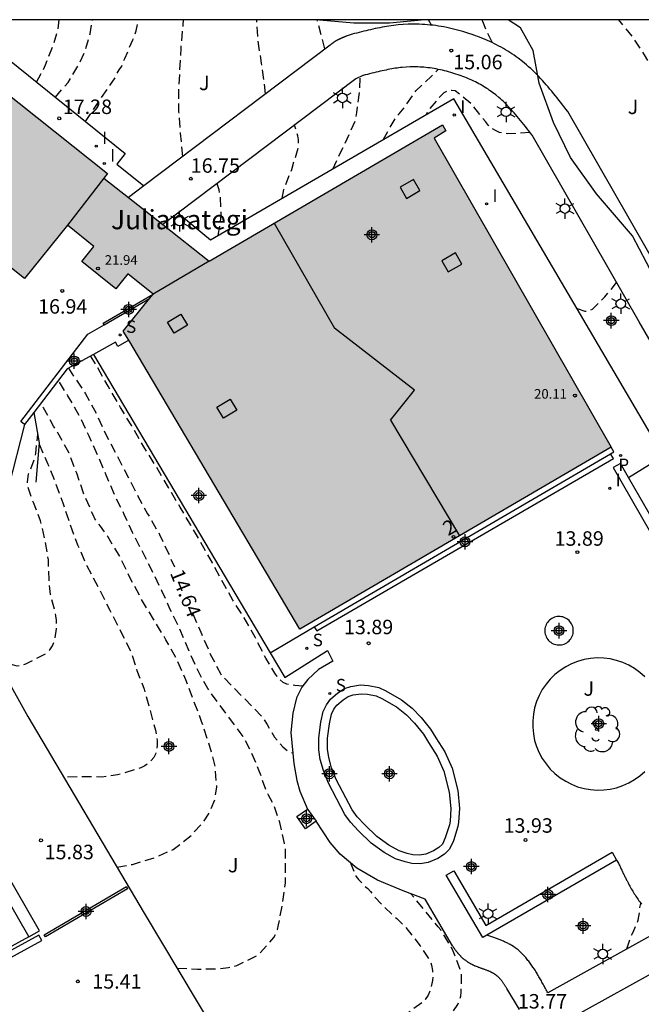
# Model space of a CAD drawing. Units: metres. Extents: x 579944 to 580295, y 4795540 to 4795791.
# Drawn here: x 580159 to 580192, y 4795739 to 4795790 of the extents above; entities that cross this region are included whole.
import ezdxf
from ezdxf.enums import TextEntityAlignment as Align

# ---------------------------------------------------------------- set-up
doc = ezdxf.new("R2010")
doc.units = ezdxf.units.M
doc.header["$MEASUREMENT"] = 0
doc.linetypes.add('TRAZOS_NORMALES', pattern=[0.75, 0.5, -0.25])
for name, color, linetype in [('010106', 9, 'Continuous'), ('020194', 31, 'TRAZOS_NORMALES'), ('020195', 30, 'TRAZOS_NORMALES'), ('020204', 9, 'Continuous'), ('020307', 24, 'Continuous'), ('020308', 9, 'Continuous'), ('050108', 4, 'Continuous'), ('060113', 4, 'Continuous'), ('060124', 9, 'Continuous'), ('060130', 9, 'Continuous'), ('060145', 9, 'Continuous'), ('070105', 6, 'Continuous'), ('080106', 1, 'Continuous'), ('080109', 9, 'Continuous'), ('080110', 9, 'Continuous'), ('080201', 9, 'Continuous'), ('080202', 9, 'Continuous'), ('080303', 9, 'Continuous'), ('080304', 9, 'Continuous'), ('080308', 9, 'Continuous'), ('100105', 3, 'Continuous'), ('100106', 63, 'Continuous'), ('100202', 3, 'Continuous'), ('100302', 7, 'Continuous'), ('210102', 4, 'Continuous'), ('210203', 4, 'Continuous'), ('210204', 9, 'Continuous'), ('210303', 4, 'Continuous'), ('210304', 9, 'Continuous'), ('250203', 9, 'Continuous'), ('270204', 9, 'Continuous'), ('270304', 9, 'Continuous'), ('990501', 21, 'Continuous'), ('C_Edificios', 5, 'Continuous'), ('Centroides', 1, 'Continuous')]:
    doc.layers.add(name, color=color, linetype=linetype)
doc.layers.add('080111', color=7, linetype='Continuous', lineweight=30)
doc.styles.add('ARIAL', font='arial.ttf', dxfattribs={"height": 1})
doc.styles.add('ARIALI', font='ariali.ttf', dxfattribs={"height": 1})
doc.styles.add('ROMANS', font='romans__.ttf', dxfattribs={"height": 1})
doc.styles.get("Standard").update_dxf_attribs({"font": 'arial.ttf'})

# ---------------------------------------------------------------- blocks, each defined once
blk = doc.blocks.new('PUNTO')
blk.add_circle((0, 0), 0.075)
blk = doc.blocks.new('SANEA')
blk.add_circle((0, 0), 0.055)
blk = doc.blocks.new('COTAPU')
blk.add_circle((0, 0), 0.075)
blk = doc.blocks.new('ARBOL')
blk.add_circle((0, 0), 0.0587)
for centre, radius, start, end in [((-0.28, 0.855), 0.3, 359.2878, 173.6078), ((0.097, 0.97), 0.21, 23.1565, 160.4665), ((0.438, 0.881), 0.24, 301.578, 139.328), ((-0.564, 0.381), 0.532, 92.28, 254.58), ((0.656, 0.288), 0.443, 319.8556, 114.7656), ((-0.091, 0.321), 0.12, 119.14, 310.56), ((0.819, -0.249), 0.383, 235.5275, 62.0275), ((-0.556, -0.339), 0.555, 142.64, 266.54), ((-0.039, -0.384), 0.21, 189.64, 323.88), ((-0.301, -0.676), 0.45, 213.78, 295.32), ((0.299, -0.624), 0.532, 224.67, 0.24)]:
    blk.add_arc(centre, radius, start, end)
blk = doc.blocks.new('FAROLJ')
for p, q in [((0, 0.248), (0, 0.528)), ((-0.215, 0.124), (-0.458, 0.264)), ((0.215, 0.124), (0.458, 0.264)), ((-0.215, -0.124), (-0.458, -0.264)), ((0, -0.248), (0, -0.528)), ((0.215, -0.124), (0.458, -0.264))]:
    blk.add_line(p, q)
blk.add_circle((0, 0), 0.248)
blk = doc.blocks.new('BloquePortal')
blk.add_circle((0, 0), 0.075)
at = {"flags": 5}
blk.add_attdef('INDICE', text='', height=0.75, dxfattribs=at).set_placement((0, 0), align=Align.MIDDLE_CENTER)
blk = doc.blocks.new('PLUVI2')
blk.add_circle((0, 0), 0.055)
blk = doc.blocks.new('REIND')
blk.add_circle((0, 0), 0.055)
blk = doc.blocks.new('Centroide')
for points in [[(0.402, 0), (-0.402, 0)], [(0, -0.402), (0, 0.402)]]:
    blk.add_lwpolyline(points)
for radius in [0.256, 0.159]:
    blk.add_circle((0, 0), radius)

msp = doc.modelspace()

# ---------------------------------------------------------------- hatches: boundary and pattern name
at = {"layer": '990501'}
msp.add_hatch(color=256, dxfattribs=at).paths.add_polyline_path([(580180.816, 4795784.096), (580181.428, 4795784.465), (580181.247, 4795784.784), (580169.155, 4795777.718), (580163.685, 4795782.014), (580163.875, 4795782.255), (580153.839, 4795790.227), (580142.676, 4795790.227), (580159.569, 4795776.813), (580161.794, 4795779.576), (580163.165, 4795778.472), (580162.544, 4795777.701), (580164.304, 4795776.283), (580164.925, 4795777.054), (580166.234, 4795776.001), (580164.689, 4795774.083), (580173.847, 4795758.621), (580190.009, 4795768.07)], flags=0)

# ---------------------------------------------------------------- linework, layer by layer
at = {"layer": '010106'}
msp.add_lwpolyline([(579944.251, 4795540.239), (580294.242, 4795540.231), (580294.247, 4795790.224), (579944.257, 4795790.232)], close=True, dxfattribs=at)
at = {"layer": '020194', "flags": 128}
for points, elevation in [([(580160.195, 4795786.991), (580160.663, 4795787.884), (580161.089, 4795789.019), (580161.302, 4795789.683), (580161.361, 4795790.227)], 18.14), ([(580161.166, 4795786.208), (580161.826, 4795786.983), (580162.395, 4795787.91), (580162.69, 4795788.537), (580162.968, 4795789.5), (580163.1, 4795790.227)], 17.64), ([(580167.775, 4795783.144), (580167.659, 4795784.341), (580167.579, 4795785.449), (580167.578, 4795786.594), (580167.632, 4795787.622), (580167.69, 4795788.747), (580167.797, 4795789.962), (580167.821, 4795790.227)], 16.64), ([(580172.075, 4795786.388), (580171.863, 4795787.973), (580171.685, 4795789.117), (580171.663, 4795789.385), (580171.615, 4795790.227)], 16.14), ([(580175.156, 4795788.713), (580174.755, 4795790.227)], 15.64), ([(580180.676, 4795789.949), (580180.521, 4795790.227)], 15.14), ([(580192.52, 4795777.159), (580193.124, 4795778.032), (580193.676, 4795778.977), (580194.168, 4795779.991), (580194.42, 4795781.02), (580194.397, 4795782.268), (580194.183, 4795783.385), (580193.791, 4795784.571), (580193.331, 4795785.516), (580192.866, 4795786.499), (580192.326, 4795787.486), (580191.727, 4795788.404), (580191.112, 4795789.343), (580190.401, 4795790.226)], 14.14), ([(580178.174, 4795784.002), (580178.841, 4795785.18), (580178.996, 4795785.352), (580179.283, 4795785.686), (580179.873, 4795786.551), (580180.667, 4795787.288), (580181.031, 4795787.656)], 15.14), ([(580175.554, 4795782.48), (580175.931, 4795783.273), (580176.439, 4795784.336), (580176.714, 4795784.974), (580176.767, 4795785.188), (580176.803, 4795785.424), (580176.953, 4795786.522), (580176.98, 4795787.267)], 15.64), ([(580172.931, 4795780.957), (580173.026, 4795781.432), (580173.427, 4795782.462), (580173.764, 4795783.571), (580173.785, 4795783.78), (580173.783, 4795784.01), (580173.75, 4795784.214), (580173.63, 4795784.599), (580173.572, 4795784.76)], 16.14), ([(580169.619, 4795779.033), (580169.774, 4795780.08), (580169.743, 4795780.984), (580169.666, 4795781.402), (580169.595, 4795781.61), (580169.556, 4795781.729)], 16.64), ([(580188.235, 4795775.255), (580188.642, 4795775.123), (580188.845, 4795775.125), (580189.027, 4795775.222), (580189.192, 4795775.373), (580189.671, 4795775.857), (580190.288, 4795776.601)], 14.14), ([(580174.009, 4795755.678), (580173.585, 4795755.705), (580173.173, 4795755.783), (580172.985, 4795755.857), (580172.818, 4795756.006), (580172.668, 4795756.182), (580172.549, 4795756.353), (580172.085, 4795757.132), (580171.528, 4795758.211), (580170.96, 4795759.209), (580170.377, 4795760.138), (580169.87, 4795761.024), (580169.318, 4795762.059), (580168.703, 4795763.138), (580168.2, 4795764.018), (580167.639, 4795764.952), (580167.028, 4795765.982), (580166.407, 4795767.045), (580165.754, 4795768.085), (580165.133, 4795769.163), (580164.55, 4795770.124), (580163.902, 4795771.223), (580163.361, 4795772.205), (580162.995, 4795772.794)], 14.14), ([(580167.481, 4795741.045), (580168.542, 4795741), (580169.693, 4795741.027), (580170.147, 4795741.078), (580170.586, 4795741.187), (580171.611, 4795741.695), (580171.787, 4795741.83), (580172.506, 4795742.648), (580172.606, 4795742.841), (580172.685, 4795743.05), (580172.748, 4795743.291), (580172.952, 4795744.39), (580173.107, 4795745.467), (580173.111, 4795746.682), (580173.103, 4795747.233), (580173.048, 4795747.517), (580172.812, 4795748.597), (580172.471, 4795749.591), (580172.233, 4795750.013), (580172.093, 4795750.296), (580171.729, 4795751.322), (580171.263, 4795752.401), (580170.906, 4795753.068), (580170.755, 4795753.265), (580169.073, 4795755.543), (580168.592, 4795756.429), (580168.116, 4795757.465), (580167.595, 4795758.699), (580167.114, 4795759.681), (580166.692, 4795760.611), (580166.178, 4795761.679), (580165.664, 4795762.683), (580165.172, 4795763.638), (580164.744, 4795764.578), (580164.29, 4795765.491), (580163.807, 4795766.619), (580163.417, 4795767.548), (580162.919, 4795768.643), (580162.41, 4795769.706), (580161.822, 4795770.72), (580161.327, 4795771.536)], 15.14), ([(580164.364, 4795746.279), (580165.166, 4795746.431), (580166.3, 4795746.779), (580167.277, 4795747.202), (580168.215, 4795747.935), (580168.891, 4795748.693), (580169.168, 4795749.117), (580169.448, 4795749.804), (580169.546, 4795750.441), (580169.449, 4795751.592), (580169.101, 4795752.795), (580168.753, 4795753.847), (580168.356, 4795754.889), (580167.933, 4795756.001), (580167.462, 4795757.085), (580166.905, 4795758.078), (580166.263, 4795759.14), (580165.615, 4795760.218), (580165.02, 4795761.344), (580164.496, 4795762.423), (580163.886, 4795763.426), (580163.508, 4795763.965), (580163.217, 4795764.354), (580163.12, 4795764.557), (580162.627, 4795765.679), (580162.273, 4795766.721), (580161.883, 4795767.757), (580161.294, 4795768.804), (580161.072, 4795769.156), (580160.548, 4795770.106), (580160.42, 4795770.354)], 15.64), ([(580158.085, 4795757.038), (580159.166, 4795756.726), (580159.402, 4795756.749), (580159.642, 4795756.836), (580160.71, 4795757.382), (580160.875, 4795757.554), (580161.013, 4795757.758), (580161.087, 4795757.946), (580161.15, 4795758.166), (580161.228, 4795758.637), (580161.231, 4795759.098), (580161.198, 4795759.328), (580161.143, 4795759.558), (580160.919, 4795760.424), (580160.84, 4795761.189), (580160.803, 4795762.217), (580160.642, 4795763.228), (580160.402, 4795764.254), (580160.027, 4795765.2), (580159.734, 4795766.017), (580159.722, 4795766.247), (580159.779, 4795766.687), (580159.879, 4795766.917), (580160.123, 4795767.529), (580160.159, 4795767.759), (580160.25, 4795768.728)], 16.64), ([(580160.323, 4795768.226), (580160.777, 4795767.19), (580161.162, 4795766.239), (580161.548, 4795765.181), (580161.901, 4795764.144), (580162.314, 4795763.006), (580162.801, 4795761.906), (580163.401, 4795760.785), (580163.991, 4795759.61), (580164.531, 4795758.563), (580165.072, 4795757.485), (580165.399, 4795756.48), (580165.773, 4795755.513), (580166.051, 4795754.519), (580166.357, 4795753.385), (580166.45, 4795752.861), (580166.452, 4795752.615), (580166.415, 4795752.369), (580166.363, 4795752.154), (580166.268, 4795751.972), (580166.135, 4795751.81), (580165.98, 4795751.654), (580165.804, 4795751.536), (580165.601, 4795751.438), (580165.398, 4795751.373), (580164.388, 4795751.068), (580163.585, 4795750.962), (580162.365, 4795750.977), (580161.599, 4795750.951)], 16.14), ([(580172.319, 4795732.968), (580173.281, 4795733.374), (580174.366, 4795733.765), (580175.354, 4795734.21), (580176.326, 4795734.787), (580177.286, 4795735.451), (580178.145, 4795736.033), (580179.121, 4795736.686), (580179.964, 4795737.263), (580180.823, 4795737.873), (580181.75, 4795738.734), (580182.042, 4795739.158), (580182.127, 4795739.341), (580182.195, 4795739.598), (580182.221, 4795739.802), (580182.243, 4795740.706), (580182.194, 4795740.915), (580181.77, 4795742.026), (580181.16, 4795743.04), (580181.026, 4795743.2), (580180.331, 4795744.048), (580179.615, 4795744.902)], 14.14), ([(580190.816, 4795742.045), (580191.05, 4795742.734), (580191.151, 4795742.917), (580191.41, 4795743.539), (580191.446, 4795743.737), (580191.492, 4795744.192), (580191.548, 4795744.404)], 13.64)]:
    msp.add_lwpolyline(points, dxfattribs=dict(at, elevation=elevation))
at = {"layer": '020195', "flags": 128}
for points, elevation in [([(580162.725, 4795784.952), (580163.879, 4795786.651), (580164.279, 4795787.235), (580164.368, 4795787.437), (580164.479, 4795787.639), (580164.612, 4795787.818), (580164.678, 4795788.042), (580164.767, 4795788.222), (580165.187, 4795789.186), (580165.363, 4795789.657), (580165.488, 4795790.227)], 17.14), ([(580183.295, 4795790.227), (580183.326, 4795790.147), (580183.57, 4795789.575), (580183.83, 4795789.042)], 14.64), ([(580185.801, 4795784.375), (580184.63, 4795784.318), (580184.201, 4795784.385), (580184.003, 4795784.481), (580183.799, 4795784.603), (580183.643, 4795784.747), (580183.481, 4795784.944), (580182.786, 4795785.834), (580181.915, 4795786.547), (580181.712, 4795786.568), (580181.503, 4795786.534), (580181.321, 4795786.437), (580181.156, 4795786.27), (580180.566, 4795785.598), (580180.459, 4795785.416), (580180.4, 4795785.295)], 14.64), ([(580161.855, 4795772.166), (580162.114, 4795771.741), (580162.729, 4795770.839), (580163.307, 4795769.782), (580163.827, 4795768.645), (580164.383, 4795767.582), (580164.978, 4795766.456), (580165.449, 4795765.521), (580165.951, 4795764.614), (580166.578, 4795763.541), (580167.038, 4795762.547), (580167.35, 4795761.858)], 14.64), ([(580168.297, 4795759.442), (580168.306, 4795759.417), (580168.762, 4795758.354), (580169.206, 4795757.339), (580169.747, 4795756.287), (580171.905, 4795754.082), (580172.158, 4795753.682), (580172.536, 4795753.025), (580172.967, 4795752.519), (580173.279, 4795752.258), (580173.484, 4795752.209)], 14.64), ([(580176.456, 4795746.541), (580176.764, 4795745.82), (580176.893, 4795745.654), (580177.211, 4795745.308), (580177.372, 4795745.175), (580177.523, 4795745.02), (580177.647, 4795744.855), (580178.094, 4795744.349), (580178.885, 4795743.619), (580179.331, 4795743.177), (580180.091, 4795742.212), (580180.587, 4795741.449), (580180.69, 4795741.198), (580180.735, 4795740.936), (580180.747, 4795740.668), (580180.732, 4795740.417), (580180.627, 4795739.908), (580180.516, 4795739.655), (580180.357, 4795739.43), (580180.218, 4795739.285), (580179.37, 4795738.665), (580178.383, 4795738.103), (580177.476, 4795737.402), (580176.553, 4795736.809), (580176.147, 4795736.651), (580175.89, 4795736.602), (580175.414, 4795736.573), (580174.707, 4795736.606), (580174.23, 4795736.716), (580173.753, 4795736.794), (580173.523, 4795736.788), (580172.48, 4795736.659), (580171.309, 4795736.412), (580170.902, 4795736.351), (580170.699, 4795736.372), (580170.261, 4795736.405)], 14.64)]:
    msp.add_lwpolyline(points, dxfattribs=dict(at, elevation=elevation))
at = {"layer": '050108', "flags": 128}
msp.add_lwpolyline([(580181.607, 4795748.481), (580181.398, 4795747.812), (580181.244, 4795747.487), (580181.064, 4795747.311), (580180.791, 4795747.129), (580180.386, 4795746.965), (580180.062, 4795746.913), (580179.719, 4795746.93), (580179.425, 4795746.991), (580179.001, 4795747.126), (580178.469, 4795747.435), (580177.837, 4795747.875), (580177.216, 4795748.483), (580176.833, 4795748.905), (580176.563, 4795749.259), (580175.744, 4795750.839), (580175.498, 4795751.437), (580175.352, 4795751.966), (580175.281, 4795752.409), (580175.279, 4795752.97), (580175.381, 4795753.719), (580175.491, 4795754.213), (580175.621, 4795754.475), (580175.775, 4795754.694), (580176.098, 4795754.964), (580176.366, 4795755.14), (580176.609, 4795755.223), (580177.026, 4795755.281), (580177.356, 4795755.264), (580177.805, 4795755.173), (580178.112, 4795755.037), (580178.869, 4795754.592), (580179.376, 4795754.189), (580179.802, 4795753.748), (580180.261, 4795753.183), (580180.519, 4795752.748), (580180.971, 4795752.045), (580181.325, 4795751.273), (580181.598, 4795750.177), (580181.684, 4795749.323), (580181.644, 4795748.674), (580181.607, 4795748.481)], dxfattribs=at)
at = {"layer": '060113', "flags": 128}
msp.add_lwpolyline([(580145.29, 4795734.181), (580160.458, 4795742.479), (580160.306, 4795742.757), (580145.14, 4795734.461)], dxfattribs=at)
at = {"layer": '060124', "flags": 128}
for points in [[(580189.973, 4795767.727), (580190.144, 4795767.827), (580190.009, 4795768.07)], [(580174.601, 4795758.747), (580189.973, 4795767.727)], [(580188.04, 4795758.547), (580188.037, 4795758.621), (580188.026, 4795758.693), (580188.008, 4795758.765), (580187.982, 4795758.834), (580187.95, 4795758.901), (580187.912, 4795758.964), (580187.867, 4795759.022), (580187.817, 4795759.077), (580187.762, 4795759.125), (580187.702, 4795759.168), (580187.638, 4795759.205), (580187.571, 4795759.236), (580187.501, 4795759.259), (580187.429, 4795759.276), (580187.356, 4795759.285), (580187.282, 4795759.287), (580187.208, 4795759.281), (580187.136, 4795759.268), (580187.065, 4795759.248), (580186.996, 4795759.221), (580186.93, 4795759.188), (580186.869, 4795759.148), (580186.811, 4795759.102), (580186.758, 4795759.05), (580186.711, 4795758.994), (580186.669, 4795758.933), (580186.634, 4795758.868), (580186.605, 4795758.8), (580186.583, 4795758.729), (580186.569, 4795758.657), (580186.561, 4795758.584), (580186.561, 4795758.51), (580186.569, 4795758.437), (580186.583, 4795758.364), (580186.605, 4795758.294), (580186.634, 4795758.226), (580186.669, 4795758.161), (580186.711, 4795758.1), (580186.758, 4795758.043), (580186.811, 4795757.992), (580186.869, 4795757.946), (580186.93, 4795757.906), (580186.996, 4795757.872), (580187.065, 4795757.845), (580187.136, 4795757.825), (580187.208, 4795757.813), (580187.282, 4795757.807), (580187.356, 4795757.809), (580187.429, 4795757.818), (580187.501, 4795757.834), (580187.571, 4795757.858), (580187.638, 4795757.888), (580187.702, 4795757.925), (580187.762, 4795757.968), (580187.817, 4795758.017), (580187.867, 4795758.071), (580187.912, 4795758.13), (580187.95, 4795758.193), (580187.982, 4795758.259), (580188.008, 4795758.329), (580188.026, 4795758.4), (580188.037, 4795758.473), (580188.04, 4795758.547)], [(580172.306, 4795757.407), (580174.601, 4795758.747)]]:
    msp.add_lwpolyline(points, dxfattribs=at)
at = {"layer": '060130', "flags": 128}
for points in [[(580193.377, 4795775.663), (580187.749, 4795785.475), (580187.658, 4795785.592), (580187.567, 4795785.709), (580187.476, 4795785.825), (580187.385, 4795785.942), (580187.293, 4795786.058), (580187.201, 4795786.174), (580187.109, 4795786.289), (580187.016, 4795786.404), (580186.923, 4795786.517), (580186.828, 4795786.631), (580186.733, 4795786.743), (580186.638, 4795786.854), (580186.541, 4795786.964), (580186.443, 4795787.072), (580186.344, 4795787.18), (580186.243, 4795787.286), (580186.142, 4795787.39), (580186.038, 4795787.493), (580185.934, 4795787.594), (580185.828, 4795787.693), (580185.72, 4795787.79), (580185.61, 4795787.885), (580185.398, 4795788.061), (580185.179, 4795788.23), (580185.073, 4795788.307), (580184.966, 4795788.384), (580184.857, 4795788.458), (580184.747, 4795788.53), (580184.636, 4795788.601), (580184.524, 4795788.67), (580184.41, 4795788.737), (580184.295, 4795788.802), (580184.179, 4795788.865), (580184.061, 4795788.927), (580183.943, 4795788.987), (580183.824, 4795789.045), (580183.703, 4795789.101), (580183.582, 4795789.156), (580183.46, 4795789.209), (580183.337, 4795789.26), (580183.213, 4795789.309), (580183.089, 4795789.357), (580182.964, 4795789.403), (580182.838, 4795789.447), (580182.575, 4795789.535), (580182.309, 4795789.616), (580182.171, 4795789.657), (580182.031, 4795789.695), (580181.892, 4795789.731), (580181.752, 4795789.765), (580181.611, 4795789.797), (580181.47, 4795789.826), (580181.329, 4795789.853), (580181.187, 4795789.879), (580181.045, 4795789.901), (580180.903, 4795789.922), (580180.761, 4795789.94), (580180.618, 4795789.956), (580180.476, 4795789.969), (580180.333, 4795789.98), (580180.191, 4795789.989), (580180.048, 4795789.995), (580179.905, 4795789.998), (580179.763, 4795789.999), (580179.621, 4795789.997), (580179.479, 4795789.993), (580179.216, 4795789.98), (580178.954, 4795789.957), (580178.834, 4795789.945), (580178.714, 4795789.931), (580178.594, 4795789.916), (580178.474, 4795789.899), (580178.355, 4795789.88), (580178.235, 4795789.86), (580178.116, 4795789.838), (580177.997, 4795789.816), (580177.878, 4795789.792), (580177.759, 4795789.767), (580177.64, 4795789.741), (580177.521, 4795789.714), (580177.402, 4795789.687), (580177.284, 4795789.658), (580177.165, 4795789.629), (580177.047, 4795789.6), (580176.928, 4795789.57), (580176.81, 4795789.54), (580176.691, 4795789.509), (580176.573, 4795789.479), (580176.454, 4795789.448), (580176.252, 4795789.373), (580176.24, 4795789.368), (580176.229, 4795789.363), (580176.217, 4795789.359), (580176.206, 4795789.354), (580176.194, 4795789.349), (580176.183, 4795789.344), (580176.171, 4795789.339), (580176.16, 4795789.335), (580176.148, 4795789.33), (580176.137, 4795789.325), (580176.125, 4795789.32), (580176.114, 4795789.315), (580176.102, 4795789.31), (580176.091, 4795789.306), (580176.079, 4795789.301), (580176.068, 4795789.296), (580176.056, 4795789.291), (580176.045, 4795789.286), (580176.033, 4795789.281), (580176.022, 4795789.276), (580176.01, 4795789.271), (580175.999, 4795789.266), (580175.976, 4795789.256), (580175.953, 4795789.246), (580175.941, 4795789.241), (580175.929, 4795789.235), (580175.918, 4795789.23), (580175.906, 4795789.225), (580175.894, 4795789.219), (580175.883, 4795789.214), (580175.871, 4795789.209), (580175.86, 4795789.203), (580175.848, 4795789.198), (580175.837, 4795789.192), (580175.825, 4795789.186), (580175.814, 4795789.181), (580175.803, 4795789.175), (580175.791, 4795789.169), (580175.78, 4795789.163), (580175.769, 4795789.157), (580175.758, 4795789.151), (580175.747, 4795789.145), (580175.736, 4795789.138), (580175.725, 4795789.132), (580175.702, 4795789.118), (580175.679, 4795789.104), (580175.667, 4795789.096), (580175.655, 4795789.089), (580175.643, 4795789.081), (580175.632, 4795789.073), (580175.62, 4795789.065), (580175.608, 4795789.057), (580175.597, 4795789.048), (580175.585, 4795789.04), (580175.574, 4795789.032), (580175.562, 4795789.023), (580175.551, 4795789.015), (580175.54, 4795789.006), (580175.528, 4795788.997), (580175.517, 4795788.989), (580175.506, 4795788.98), (580175.495, 4795788.971), (580175.484, 4795788.962), (580175.473, 4795788.953), (580175.461, 4795788.945), (580175.45, 4795788.936), (580175.439, 4795788.927), (580175.428, 4795788.918), (580165.75, 4795781.617)], [(580193.777, 4795770.567), (580191.458, 4795774.562), (580185.907, 4795784.238), (580185.822, 4795784.348), (580185.732, 4795784.462), (580185.644, 4795784.574), (580185.557, 4795784.685), (580185.471, 4795784.794), (580185.385, 4795784.9), (580185.301, 4795785.005), (580185.217, 4795785.107), (580185.134, 4795785.207), (580185.051, 4795785.304), (580184.969, 4795785.399), (580184.888, 4795785.491), (580184.807, 4795785.581), (580184.727, 4795785.668), (580184.647, 4795785.752), (580184.568, 4795785.833), (580184.489, 4795785.912), (580184.411, 4795785.988), (580184.333, 4795786.06), (580184.255, 4795786.13), (580184.178, 4795786.197), (580184.016, 4795786.332), (580183.847, 4795786.461), (580183.774, 4795786.515), (580183.699, 4795786.568), (580183.623, 4795786.621), (580183.545, 4795786.672), (580183.466, 4795786.722), (580183.385, 4795786.772), (580183.303, 4795786.82), (580183.219, 4795786.868), (580183.134, 4795786.914), (580183.047, 4795786.96), (580182.959, 4795787.004), (580182.87, 4795787.047), (580182.78, 4795787.09), (580182.689, 4795787.131), (580182.596, 4795787.171), (580182.502, 4795787.21), (580182.408, 4795787.247), (580182.312, 4795787.284), (580182.216, 4795787.319), (580182.118, 4795787.354), (580181.898, 4795787.428), (580181.678, 4795787.495), (580181.57, 4795787.526), (580181.463, 4795787.556), (580181.355, 4795787.583), (580181.247, 4795787.61), (580181.14, 4795787.634), (580181.032, 4795787.656), (580180.925, 4795787.677), (580180.818, 4795787.696), (580180.711, 4795787.713), (580180.605, 4795787.729), (580180.498, 4795787.742), (580180.393, 4795787.754), (580180.288, 4795787.764), (580180.183, 4795787.772), (580180.079, 4795787.778), (580179.975, 4795787.782), (580179.872, 4795787.785), (580179.77, 4795787.785), (580179.668, 4795787.784), (580179.568, 4795787.781), (580179.365, 4795787.771), (580179.159, 4795787.754), (580179.072, 4795787.745), (580178.984, 4795787.735), (580178.894, 4795787.723), (580178.803, 4795787.71), (580178.71, 4795787.695), (580178.615, 4795787.679), (580178.519, 4795787.662), (580178.421, 4795787.643), (580178.322, 4795787.623), (580178.221, 4795787.602), (580178.119, 4795787.58), (580178.015, 4795787.557), (580177.91, 4795787.532), (580177.803, 4795787.507), (580177.694, 4795787.48), (580177.584, 4795787.453), (580177.473, 4795787.425), (580177.36, 4795787.396), (580177.245, 4795787.366), (580177.129, 4795787.336), (580177.118, 4795787.333), (580176.754, 4795787.16), (580167.519, 4795780.192)], [(580165.75, 4795781.617), (580164.955, 4795781.017)], [(580167.519, 4795780.192), (580166.747, 4795779.61)], [(580163.143, 4795772.877), (580172.306, 4795757.407)], [(580172.306, 4795757.407), (580173.065, 4795756.126), (580175.29, 4795757.514), (580175.564, 4795756.97), (580174.818, 4795756.529), (580174.259, 4795756.015), (580173.962, 4795755.614), (580173.678, 4795755.07), (580173.495, 4795754.271), (580173.387, 4795753.274), (580173.533, 4795751.664), (580173.699, 4795750.773), (580173.857, 4795750.225), (580174.254, 4795749.298)], [(580185.242, 4795738.899), (580184.582, 4795739.995), (580184.566, 4795740.022), (580184.55, 4795740.048), (580184.534, 4795740.075), (580184.518, 4795740.102), (580184.502, 4795740.128), (580184.486, 4795740.155), (580184.47, 4795740.181), (580184.453, 4795740.207), (580184.437, 4795740.233), (580184.42, 4795740.259), (580184.403, 4795740.284), (580184.385, 4795740.31), (580184.368, 4795740.335), (580184.35, 4795740.36), (580184.332, 4795740.384), (580184.313, 4795740.408), (580184.294, 4795740.432), (580184.275, 4795740.456), (580184.255, 4795740.479), (580184.235, 4795740.501), (580184.214, 4795740.523), (580184.193, 4795740.545), (580184.156, 4795740.581), (580184.118, 4795740.616), (580184.101, 4795740.63), (580184.085, 4795740.643), (580184.068, 4795740.657), (580184.051, 4795740.67), (580184.034, 4795740.683), (580184.017, 4795740.696), (580184, 4795740.708), (580183.982, 4795740.721), (580183.964, 4795740.733), (580183.946, 4795740.744), (580183.928, 4795740.756), (580183.909, 4795740.767), (580183.891, 4795740.778), (580183.872, 4795740.789), (580183.853, 4795740.8), (580183.834, 4795740.81), (580183.815, 4795740.82), (580183.796, 4795740.83), (580183.776, 4795740.84), (580183.757, 4795740.85), (580183.709, 4795740.873), (580183.66, 4795740.894), (580183.631, 4795740.907), (580183.602, 4795740.919), (580183.573, 4795740.931), (580183.543, 4795740.942), (580183.514, 4795740.953), (580183.484, 4795740.964), (580183.454, 4795740.975), (580183.424, 4795740.985), (580183.395, 4795740.996), (580183.365, 4795741.006), (580183.335, 4795741.016), (580183.305, 4795741.026), (580183.275, 4795741.037), (580183.245, 4795741.047), (580183.216, 4795741.057), (580183.186, 4795741.068), (580183.156, 4795741.078), (580183.127, 4795741.089), (580183.097, 4795741.1), (580183.068, 4795741.111), (580183.017, 4795741.131), (580182.967, 4795741.152), (580182.947, 4795741.161), (580182.926, 4795741.17), (580182.906, 4795741.179), (580182.885, 4795741.189), (580182.865, 4795741.198), (580182.844, 4795741.208), (580182.824, 4795741.218), (580182.804, 4795741.228), (580182.784, 4795741.238), (580182.764, 4795741.249), (580182.744, 4795741.26), (580182.724, 4795741.27), (580182.704, 4795741.281), (580182.685, 4795741.293), (580182.665, 4795741.304), (580182.646, 4795741.316), (580182.627, 4795741.327), (580182.607, 4795741.339), (580182.588, 4795741.351), (580182.569, 4795741.364), (580182.532, 4795741.389), (580182.494, 4795741.415), (580182.475, 4795741.428), (580182.457, 4795741.442), (580182.438, 4795741.456), (580182.42, 4795741.469), (580182.402, 4795741.484), (580182.384, 4795741.498), (580182.366, 4795741.512), (580182.348, 4795741.527), (580182.33, 4795741.542), (580182.313, 4795741.557), (580182.296, 4795741.572), (580182.279, 4795741.587), (580182.262, 4795741.603), (580182.245, 4795741.618), (580182.228, 4795741.634), (580182.212, 4795741.65), (580182.196, 4795741.667), (580182.179, 4795741.683), (580182.164, 4795741.699), (580182.148, 4795741.716), (580182.116, 4795741.75), (580182.086, 4795741.785), (580182.07, 4795741.803), (580182.055, 4795741.821), (580182.04, 4795741.839), (580182.025, 4795741.857), (580182.01, 4795741.876), (580181.996, 4795741.894), (580181.981, 4795741.913), (580181.967, 4795741.932), (580181.953, 4795741.951), (580181.939, 4795741.969), (580181.925, 4795741.988), (580181.911, 4795742.008), (580181.897, 4795742.027), (580181.883, 4795742.046), (580181.87, 4795742.065), (580181.856, 4795742.085), (580181.842, 4795742.104), (580181.829, 4795742.123), (580181.815, 4795742.143), (580181.802, 4795742.162), (580181.788, 4795742.182), (580181.775, 4795742.201), (580180.352, 4795744.621), (580179.217, 4795745.054), (580177.887, 4795745.616), (580176.816, 4795746.242), (580175.951, 4795746.961), (580175.424, 4795747.569), (580174.699, 4795748.671)], [(580190.284, 4795746.657), (580190.384, 4795746.489), (580190.405, 4795746.445), (580190.425, 4795746.401), (580190.446, 4795746.358), (580190.466, 4795746.314), (580190.487, 4795746.27), (580190.507, 4795746.226), (580190.528, 4795746.182), (580190.548, 4795746.139), (580190.569, 4795746.095), (580190.59, 4795746.051), (580190.611, 4795746.008), (580190.632, 4795745.964), (580190.653, 4795745.92), (580190.674, 4795745.877), (580190.695, 4795745.833), (580190.717, 4795745.79), (580190.739, 4795745.747), (580190.76, 4795745.703), (580190.782, 4795745.66), (580190.804, 4795745.617), (580190.827, 4795745.574), (580190.883, 4795745.466), (580190.941, 4795745.358), (580190.977, 4795745.293), (580191.013, 4795745.228), (580191.049, 4795745.164), (580191.086, 4795745.1), (580191.124, 4795745.036), (580191.162, 4795744.973), (580191.201, 4795744.91), (580191.24, 4795744.847), (580191.28, 4795744.785), (580191.321, 4795744.723), (580191.362, 4795744.662), (580191.404, 4795744.602), (580191.447, 4795744.542), (580191.49, 4795744.482), (580191.534, 4795744.423), (580191.579, 4795744.365)], [(580192.823, 4795743.163), (580186.717, 4795739.763), (580186.687, 4795739.82), (580186.657, 4795739.876), (580186.627, 4795739.933), (580186.597, 4795739.99), (580186.567, 4795740.046), (580186.536, 4795740.103), (580186.506, 4795740.159), (580186.476, 4795740.216), (580186.445, 4795740.272), (580186.414, 4795740.328), (580186.383, 4795740.384), (580186.351, 4795740.441), (580186.32, 4795740.496), (580186.287, 4795740.552), (580186.255, 4795740.608), (580186.222, 4795740.664), (580186.189, 4795740.719), (580186.156, 4795740.774), (580186.122, 4795740.829), (580186.087, 4795740.884), (580186.052, 4795740.939), (580186.017, 4795740.993), (580185.946, 4795741.099), (580185.873, 4795741.204), (580185.837, 4795741.255), (580185.801, 4795741.306), (580185.764, 4795741.356), (580185.726, 4795741.406), (580185.687, 4795741.455), (580185.649, 4795741.504), (580185.609, 4795741.553), (580185.569, 4795741.6), (580185.528, 4795741.647), (580185.486, 4795741.694), (580185.444, 4795741.739), (580185.401, 4795741.784), (580185.357, 4795741.828), (580185.313, 4795741.87), (580185.268, 4795741.912), (580185.222, 4795741.953), (580185.175, 4795741.993), (580185.127, 4795742.031), (580185.079, 4795742.069), (580185.03, 4795742.105), (580184.94, 4795742.167), (580184.848, 4795742.225), (580184.807, 4795742.25), (580184.766, 4795742.274), (580184.723, 4795742.297), (580184.681, 4795742.319), (580184.638, 4795742.341), (580184.595, 4795742.363), (580184.551, 4795742.383), (580184.507, 4795742.403), (580184.463, 4795742.423), (580184.418, 4795742.442), (580184.373, 4795742.461), (580184.328, 4795742.48), (580184.283, 4795742.498), (580184.237, 4795742.515), (580184.192, 4795742.533), (580184.146, 4795742.55), (580184.1, 4795742.567), (580184.054, 4795742.584), (580184.008, 4795742.601), (580183.961, 4795742.618), (580183.915, 4795742.634), (580183.552, 4795742.766)], [(580159.791, 4795742.669), (580145.06, 4795734.61)], [(580174.153, 4795730.726), (580182.695, 4795735.511), (580188.722, 4795738.898), (580194.338, 4795742.018)]]:
    msp.add_lwpolyline(points, dxfattribs=at)
at = {"layer": '060145', "flags": 128}
for points in [[(580156.183, 4795790.227), (580164.788, 4795783.287), (580164.358, 4795782.732), (580165.75, 4795781.617)], [(580190.905, 4795766.501), (580192.717, 4795767.621), (580181.846, 4795786.135), (580169.209, 4795778.795), (580167.519, 4795780.192)]]:
    msp.add_lwpolyline(points, dxfattribs=at)
at = {"layer": '070105', "flags": 128}
for points in [[(580163.696, 4795774.409), (580163.639, 4795774.494), (580166.234, 4795776.001)], [(580163.696, 4795774.409), (580166.052, 4795775.775)], [(580159.568, 4795769.243), (580159.378, 4795769.389), (580162.854, 4795773.921), (580163.696, 4795774.409)], [(580164.971, 4795773.607), (580164.409, 4795773.288), (580164.287, 4795773.508), (580163.143, 4795772.877)], [(580163.143, 4795772.877), (580161.776, 4795772.122), (580160.05, 4795769.871), (580159.568, 4795769.243)], [(580160.05, 4795769.871), (580160.328, 4795768.284), (580160.151, 4795766.256)], [(580190.489, 4795767.224), (580190.106, 4795767.004), (580193.51, 4795761.088), (580193.893, 4795761.308)], [(580190.905, 4795766.501), (580190.489, 4795767.224)], [(580193.893, 4795761.308), (580190.905, 4795766.501)], [(580182.049, 4795748.396), (580181.818, 4795747.648), (580181.616, 4795747.222), (580181.349, 4795746.96), (580181.002, 4795746.729), (580180.508, 4795746.529), (580180.087, 4795746.461), (580179.662, 4795746.482), (580179.311, 4795746.555), (580178.818, 4795746.712), (580178.227, 4795747.055), (580177.549, 4795747.527), (580176.892, 4795748.171), (580176.487, 4795748.617), (580176.181, 4795749.017), (580175.335, 4795750.649), (580175.071, 4795751.291), (580174.912, 4795751.87), (580174.832, 4795752.372), (580174.829, 4795752.999), (580174.938, 4795753.798), (580175.064, 4795754.364), (580175.233, 4795754.706), (580175.441, 4795755.001), (580175.829, 4795755.326), (580176.167, 4795755.547), (580176.504, 4795755.663), (580177.006, 4795755.733), (580177.413, 4795755.712), (580177.942, 4795755.604), (580178.318, 4795755.438), (580179.124, 4795754.964), (580179.679, 4795754.523), (580180.139, 4795754.047), (580180.631, 4795753.441), (580180.902, 4795752.985), (580181.367, 4795752.262), (580181.752, 4795751.422), (580182.042, 4795750.254), (580182.135, 4795749.332), (580182.091, 4795748.618), (580182.049, 4795748.396)], [(580174.699, 4795748.671), (580174.146, 4795748.279), (580173.701, 4795748.906), (580174.254, 4795749.298)], [(580174.254, 4795749.298), (580174.699, 4795748.671)], [(580159.791, 4795742.669), (580160.338, 4795742.981), (580157.837, 4795747.32)], [(580157.288, 4795747.015), (580159.791, 4795742.669)], [(580183.552, 4795742.766), (580183.338, 4795742.642), (580181.443, 4795745.869), (580181.84, 4795746.102), (580183.504, 4795743.27), (580190.053, 4795747.056)], [(580190.053, 4795747.056), (580190.284, 4795746.657)], [(580190.284, 4795746.657), (580183.552, 4795742.766)]]:
    msp.add_lwpolyline(points, dxfattribs=at)
at = {"layer": '080106', "flags": 128}
for points in [[(580179.048, 4795781.543), (580179.379, 4795780.966), (580180.079, 4795781.368), (580179.748, 4795781.945), (580179.048, 4795781.543)], [(580181.223, 4795777.732), (580181.554, 4795777.155), (580182.254, 4795777.557), (580181.923, 4795778.134), (580181.223, 4795777.732)], [(580167.679, 4795774.965), (580168.026, 4795774.397), (580167.338, 4795773.976), (580166.991, 4795774.543), (580167.679, 4795774.965)], [(580170.234, 4795770.557), (580170.581, 4795769.989), (580169.893, 4795769.568), (580169.546, 4795770.135), (580170.234, 4795770.557)]]:
    msp.add_lwpolyline(points, dxfattribs=at)
at = {"layer": '080109', "flags": 128}
for points in [[(580172.52, 4795779.684), (580175.649, 4795774.234)], [(580178.562, 4795769.468), (580182.138, 4795763.468)]]:
    msp.add_lwpolyline(points, dxfattribs=at)
at = {"layer": '080110', "flags": 128}
for points in [[(580163.685, 4795782.014), (580161.794, 4795779.576)], [(580169.155, 4795777.718), (580166.234, 4795776.001)], [(580178.562, 4795769.468), (580179.793, 4795771.028), (580175.649, 4795774.234)]]:
    msp.add_lwpolyline(points, dxfattribs=at)
at = {"layer": '080111', "flags": 128}
for points in [[(580153.839, 4795790.227), (580163.875, 4795782.255), (580163.685, 4795782.014), (580164.955, 4795781.017)], [(580166.747, 4795779.61), (580169.155, 4795777.718), (580181.247, 4795784.784), (580181.428, 4795784.465), (580180.816, 4795784.096), (580190.009, 4795768.07)], [(580166.234, 4795776.001), (580164.925, 4795777.054), (580164.304, 4795776.283), (580162.544, 4795777.701), (580163.165, 4795778.472), (580161.794, 4795779.576), (580159.569, 4795776.813), (580150.071, 4795784.356)], [(580164.955, 4795781.017), (580166.747, 4795779.61)], [(580166.052, 4795775.775), (580166.234, 4795776.001)], [(580164.971, 4795773.607), (580164.689, 4795774.083), (580166.052, 4795775.775)], [(580190.009, 4795768.07), (580173.847, 4795758.621), (580164.971, 4795773.607)]]:
    msp.add_lwpolyline(points, dxfattribs=at)
at = {"layer": '100105', "flags": 128}
for points in [[(580159.568, 4795769.243), (580158.75, 4795766.052), (580157.734, 4795762.791), (580157.4, 4795761.214), (580157.284, 4795760.562), (580157.293, 4795760.166), (580157.305, 4795759.604), (580157.373, 4795759.05), (580157.497, 4795758.435), (580157.686, 4795757.948), (580158.057, 4795757.087), (580159.733, 4795754.105), (580165.775, 4795743.895), (580172.925, 4795731.957)], [(580191.752, 4795756.163), (580191.496, 4795756.389), (580191.218, 4795756.589), (580190.922, 4795756.76), (580190.61, 4795756.9), (580190.286, 4795757.009), (580189.953, 4795757.085), (580189.614, 4795757.128), (580189.272, 4795757.136), (580188.931, 4795757.111), (580188.594, 4795757.052), (580188.265, 4795756.959), (580187.947, 4795756.834), (580187.643, 4795756.678), (580187.355, 4795756.493), (580187.088, 4795756.279), (580186.843, 4795756.041), (580186.624, 4795755.779), (580186.431, 4795755.496), (580186.268, 4795755.196), (580186.135, 4795754.881), (580186.034, 4795754.555), (580185.966, 4795754.22), (580185.932, 4795753.88), (580185.932, 4795753.538), (580185.966, 4795753.198), (580186.034, 4795752.863), (580186.135, 4795752.536), (580186.268, 4795752.221), (580186.431, 4795751.921), (580186.624, 4795751.638), (580186.843, 4795751.376), (580187.088, 4795751.138), (580187.355, 4795750.925), (580187.643, 4795750.739), (580187.947, 4795750.583), (580188.265, 4795750.458), (580188.594, 4795750.366), (580188.931, 4795750.306), (580189.272, 4795750.281), (580189.614, 4795750.289), (580189.953, 4795750.332), (580190.286, 4795750.408), (580190.61, 4795750.517), (580190.922, 4795750.657), (580191.218, 4795750.827), (580191.496, 4795751.027), (580191.752, 4795751.253)]]:
    msp.add_lwpolyline(points, dxfattribs=at)
at = {"layer": '100106', "color": 63}
for points in [[(580180.337, 4795790.227), (580178.501, 4795790.052), (580176.654, 4795790.057), (580174.865, 4795790.21), (580174.146, 4795790.227)], [(580192.566, 4795776.252), (580191.108, 4795779.03), (580189.25, 4795781.201), (580187.894, 4795783.08), (580187.015, 4795784.898), (580186.273, 4795786.938), (580185.95, 4795788.641), (580185.291, 4795789.811), (580184.666, 4795790.227)]]:
    msp.add_lwpolyline(points, dxfattribs=at)
at = {"layer": '210102', "flags": 128}
for points in [[(580174.601, 4795758.747), (580174.726, 4795758.534), (580190.12, 4795767.481), (580189.973, 4795767.727)], [(580164.916, 4795745.165), (580160.649, 4795742.666), (580160.583, 4795742.779), (580164.85, 4795745.278), (580164.916, 4795745.165)]]:
    msp.add_lwpolyline(points, dxfattribs=at)

# ---------------------------------------------------------------- block references
at = {"layer": '020204', "rotation": 359.9987685839998}
for p in [(580181.707, 4795788.628, 15.063), (580161.37, 4795785.116, 17.278), (580168.198, 4795781.985, 16.749), (580161.523, 4795776.168, 16.935), (580188.251, 4795762.62, 13.892), (580177.421, 4795757.899, 13.887), (580160.421, 4795747.678, 15.833), (580185.558, 4795747.695, 13.931), (580162.335, 4795740.363, 15.409)]:
    msp.add_blockref('COTAPU', p, dxfattribs=at)
at = {"layer": '080201', "rotation": 359.9987685839998}
for p in [(580163.375, 4795777.331, 21.937), (580188.124, 4795770.739, 20.105)]:
    msp.add_blockref('PUNTO', p, dxfattribs=at)
at = {"layer": '080202', "rotation": 359.9987685839998}
msp.add_blockref('BloquePortal', (580181.825, 4795763.416), dxfattribs=at)
at = {"layer": '100202', "rotation": 359.9987685839998}
msp.add_blockref('ARBOL', (580189.252, 4795753.433), dxfattribs=at)
at = {"layer": '210203', "rotation": 359.9987685839998}
msp.add_blockref('PLUVI2', (580190.492, 4795767.634, 13.863), dxfattribs=at)
at = {"layer": '210204', "rotation": 359.9987685839998}
for p in [(580164.528, 4795773.886, 14.691), (580174.212, 4795757.637, 13.944), (580175.41, 4795755.291, 13.935)]:
    msp.add_blockref('SANEA', p, dxfattribs=at)
at = {"layer": '250203', "rotation": 359.9987685839998}
for p in [(580176.058, 4795786.175), (580184.547, 4795785.452), (580187.604, 4795780.438), (580167.612, 4795779.785), (580190.501, 4795775.501), (580183.616, 4795743.87), (580189.566, 4795741.785)]:
    msp.add_blockref('FAROLJ', p, dxfattribs=at)
at = {"layer": '270204', "rotation": 359.9987685839998}
for p in [(580181.866, 4795785.287, 14.218), (580163.289, 4795783.674, 16.902), (580163.705, 4795782.772, 16.897), (580183.54, 4795780.68, 14.207), (580189.932, 4795765.93, 13.849)]:
    msp.add_blockref('REIND', p, dxfattribs=at)
at = {"layer": 'C_Edificios', "rotation": 359.9987685839998}
msp.add_blockref('Centroide', (580177.59, 4795779.077), dxfattribs=at)
at = {"layer": 'Centroides', "rotation": 359.9987685839998}
for p in [(580177.59, 4795779.077), (580164.97, 4795775.207), (580190.01, 4795774.627), (580162.15, 4795772.528), (580168.61, 4795765.558), (580182.42, 4795763.157), (580187.299, 4795758.547), (580189.359, 4795753.727), (580167.06, 4795752.548), (580175.389, 4795751.128), (580178.499, 4795751.128), (580174.199, 4795748.798), (580182.749, 4795746.318), (580186.719, 4795744.868), (580162.76, 4795743.988), (580188.549, 4795743.238)]:
    msp.add_blockref('Centroide', p, dxfattribs=at)

# ---------------------------------------------------------------- texts
at = {"layer": '020307', "style": 'ARIALI'}
msp.add_text('14.64', height=0.75, rotation=292.0388, dxfattribs=at).set_placement((580167.101, 4795761.544))
at = {"layer": '020308', "style": 'ARIAL'}
for s, p in [('15.06', (580181.812, 4795787.66)), ('17.28', (580161.552, 4795785.341)), ('16.75', (580168.189, 4795782.293)), ('16.94', (580160.271, 4795774.989)), ('13.89', (580187.064, 4795762.954)), ('13.89', (580176.14, 4795758.366)), ('13.93', (580184.419, 4795748.073)), ('15.83', (580160.61, 4795746.696)), ('15.41', (580163.085, 4795739.988)), ('13.77', (580185.161, 4795738.957))]:
    msp.add_text(s, height=0.75, rotation=359.9988, dxfattribs=at).set_placement(p)
at = {"layer": '080303', "style": 'ARIAL'}
for s, p in [('21.94', (580163.731, 4795777.521)), ('20.11', (580186.004, 4795770.579))]:
    msp.add_text(s, height=0.5, rotation=359.9988, dxfattribs=at).set_placement(p)
at = {"layer": '080304', "style": 'ARIALI'}
msp.add_text('Julianategi', height=1, dxfattribs=at).set_placement((580164.053, 4795779.364))
at = {"layer": '080308', "style": 'ARIALI'}
msp.add_text('2', height=0.75, rotation=29.0988, dxfattribs=at).set_placement((580181.54, 4795763.447))
at = {"layer": '100302', "style": 'ARIAL'}
for p in [(580168.62, 4795786.577), (580190.86, 4795785.337), (580188.569, 4795755.177), (580170.119, 4795746.018)]:
    msp.add_text('J', height=0.75, rotation=359.9988, dxfattribs=at).set_placement(p)
at = {"layer": '210303', "style": 'ROMANS'}
msp.add_text('P', height=0.65, rotation=359.9988, dxfattribs=at).set_placement((580190.372, 4795766.824))
at = {"layer": '210304', "style": 'ROMANS'}
for p in [(580164.834, 4795773.992), (580174.518, 4795757.743), (580175.716, 4795755.397)]:
    msp.add_text('S', height=0.65, rotation=359.9988, dxfattribs=at).set_placement(p)
at = {"layer": '270304', "style": 'ROMANS'}
for p in [(580182.172, 4795785.393), (580163.594, 4795783.78), (580164.011, 4795782.878), (580183.846, 4795780.786), (580190.238, 4795766.036)]:
    msp.add_text('I', height=0.65, rotation=359.9988, dxfattribs=at).set_placement(p)

doc.saveas('drawing.dxf')
